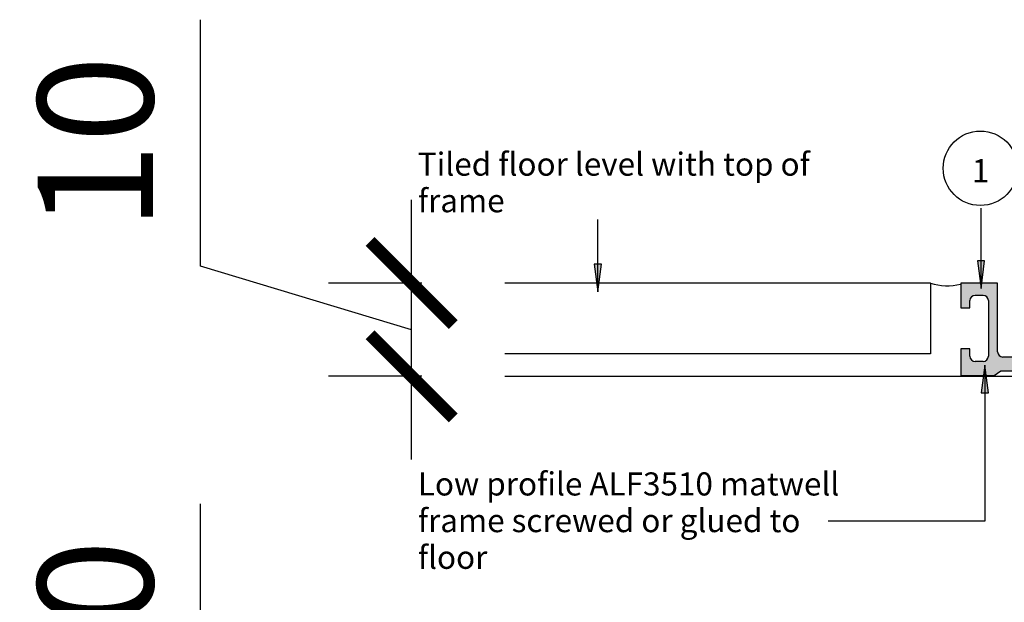
# Model space of a CAD drawing. Units: millimetres. Extents: x -159 to 122, y -82 to 94.
# Drawn here: x -159 to -52, y 31 to 94 of the extents above; entities that cross this region are included whole.
import ezdxf

# ---------------------------------------------------------------- set-up
doc = ezdxf.new("R2010")
doc.units = ezdxf.units.MM
doc.layers.get('Defpoints').update_dxf_attribs({"color": 211})
for name, color, linetype in [('_annotate', 241, 'Continuous'), ('_circles', 3, 'Continuous'), ('_dim', 151, 'Continuous'), ('_hatch', 253, 'Continuous'), ('_lines', 3, 'Continuous')]:
    doc.layers.add(name, color=color, linetype=linetype)
doc.styles.add('Arial', font='arial.ttf')
doc.dimstyles.new('1 to 5', dxfattribs={"dimscale": 5, "dimtxt": 2.5, "dimasz": 1.8, "dimexe": 1.8, "dimexo": 1.8, "dimgap": 1, "dimtad": 1, "dimdec": 0, "dimzin": 0, "dimdsep": 46, "dimtxsty": 'Arial', "dimblk": 'ARCHTICK', "dimcen": 1.8, "dimdle": 1.8, "dimclrd": 256, "dimclre": 256, "dimclrt": 256, "dimaunit": 1, "dimadec": 0, "dimazin": 0, "dimtfac": 1, "dimtdec": 4, "dimtofl": 0, "dimtmove": 1, "dimatfit": 3, "dimfxl": 0, "dimtolj": 1, "dimtzin": 0, "dimarcsym": 0})

# ---------------------------------------------------------------- blocks, each defined once
blk = doc.blocks.new('_ArchTick')
at = {"color": 0, "linetype": 'ByBlock', "lineweight": -3, "const_width": 0.15}
blk.add_lwpolyline([(-0.5, -0.5), (0.5, 0.5)], dxfattribs=at)
blk = doc.blocks.new('DIMBLOCK1-28- WideRIB Indoor and Outdoor Carpet')
at = {"layer": '_dim', "lineweight": -2}
for p, q in [((-139.44, 66.99), (-139.44, 93.67)), ((-116.56, 46.07), (-116.56, 74.17)), ((-116.56, 60.12), (-139.44, 66.99)), ((-115.47, 65.17), (-125.56, 65.17)), ((-115.47, 55.07), (-125.56, 55.07))]:
    blk.add_line(p, q, dxfattribs=at)
at = {"layer": 'Defpoints', "color": 0, "lineweight": -3}
for p in [(-116.56, 65.17), (-106.47, 65.17), (-106.47, 55.07)]:
    blk.add_point(p, dxfattribs=at)
at = {"layer": '_dim', "lineweight": -2, "xscale": 9, "yscale": 9, "zscale": 9}
for p, rotation in [((-116.56, 65.17), 90), ((-116.56, 55.07), 270)]:
    blk.add_blockref('_ArchTick', p, dxfattribs=dict(at, rotation=rotation))
at = {"layer": '_dim', "insert": (-150.82, 80.33), "char_height": 12.5, "attachment_point": 5, "rotation": 90, "style": 'Arial'}
blk.add_mtext('\\A1;10', dxfattribs=at)
blk = doc.blocks.new('DIMBLOCK3-28- WideRIB Indoor and Outdoor Carpet')
at = {"layer": '_dim', "lineweight": -2}
for p, q in [((-139.44, 14.57), (-139.44, 41.26)), ((-116.56, 12.71), (-116.56, 21.71)), ((-116.56, 7.71), (-139.44, 14.57)), ((-91.56, 12.71), (-125.56, 12.71)), ((-116.56, 2.71), (-116.56, 12.71)), ((-115.47, 2.71), (-125.56, 2.71)), ((-116.56, 2.71), (-116.56, -6.29))]:
    blk.add_line(p, q, dxfattribs=at)
at = {"layer": 'Defpoints', "color": 0, "lineweight": -3}
for p in [(-116.56, 12.71), (-72.31, 12.71), (-106.47, 2.71)]:
    blk.add_point(p, dxfattribs=at)
at = {"layer": '_dim', "lineweight": -2, "xscale": 9, "yscale": 9, "zscale": 9}
for p, rotation in [((-116.56, 12.71), 270), ((-116.56, 2.71), 90)]:
    blk.add_blockref('_ArchTick', p, dxfattribs=dict(at, rotation=rotation))
at = {"layer": '_dim', "insert": (-150.82, 27.92), "char_height": 12.5, "attachment_point": 5, "rotation": 90, "style": 'Arial'}
blk.add_mtext('\\A1;10', dxfattribs=at)

msp = doc.modelspace()

# ---------------------------------------------------------------- hatches: boundary and pattern name
at = {"layer": '_hatch'}
for color, points in [(256, [(-96.38, 64.22), (-95.98, 67.22), (-96.77, 67.22)]), (250, [(-54.87, 64.57), (-54.48, 67.57), (-55.27, 67.57)]), (256, [(-57.07, 55.17), (-53.44, 55.17), (-52.74, 55.66), (-47.35, 55.66), (-46.65, 55.17), (-22.58, 55.17), (-22.45, 55.19), (-22.33, 55.24), (-22.22, 55.32), (-22.14, 55.43), (-22.09, 55.55), (-22.07, 55.68), (-22.09, 55.81), (-22.14, 55.94), (-22.22, 56.04), (-22.33, 56.12), (-22.45, 56.17), (-22.46, 56.19), (-37.66, 56.77), (-38.42, 56.27), (-41.51, 56.27), (-41.67, 56.15), (-41.87, 56.07), (-42.07, 56.04), (-42.28, 56.07), (-42.47, 56.15), (-42.64, 56.27), (-45.67, 56.27), (-46.51, 57.11), (-52.51, 57.16), (-52.65, 57.18), (-52.79, 57.23), (-52.91, 57.32), (-53, 57.44), (-53.05, 57.58), (-53.07, 57.72), (-53.07, 65.17), (-57.07, 65.17), (-57.07, 62.47), (-56.07, 62.47), (-56.07, 63.27), (-56.05, 63.42), (-56, 63.56), (-55.91, 63.67), (-55.79, 63.76), (-55.65, 63.82), (-55.51, 63.84), (-54.64, 63.84), (-54.49, 63.82), (-54.36, 63.76), (-54.24, 63.67), (-54.15, 63.56), (-54.09, 63.42), (-54.07, 63.27), (-54.07, 57.24), (-54.09, 57.09), (-54.15, 56.96), (-54.24, 56.84), (-54.36, 56.75), (-54.49, 56.69), (-54.64, 56.67), (-55.53, 56.68), (-55.65, 56.69), (-55.79, 56.75), (-55.91, 56.84), (-56, 56.96), (-56.05, 57.09), (-56.07, 57.24), (-56.07, 58.04), (-57.07, 58.04), (-57.07, 55.77)]), (256, [(-54.46, 56.27), (-54.85, 53.27), (-54.06, 53.27)])]:
    msp.add_hatch(color=color, dxfattribs=at).paths.add_polyline_path(points, flags=0)

# ---------------------------------------------------------------- linework, layer by layer
at = {"layer": '_circles'}
msp.add_circle((-54.94, 77.59), 4.03, dxfattribs=at)
at = {"layer": '_lines', "color": 250}
for p, q in [((-54.87, 64.57), (-54.87, 73.26)), ((-54.48, 67.57), (-55.27, 67.57)), ((-55.27, 67.57), (-54.87, 64.57)), ((-54.87, 64.57), (-54.48, 67.57))]:
    msp.add_line(p, q, dxfattribs=at)
at = {"layer": '_lines'}
for p, q in [((-96.38, 64.22), (-96.38, 72.03)), ((-95.98, 67.22), (-96.77, 67.22)), ((-96.77, 67.22), (-96.38, 64.22)), ((-96.38, 64.22), (-95.98, 67.22)), ((-60.35, 65.17), (-106.47, 65.17)), ((-60.35, 65.17), (-60.35, 57.49)), ((-53.07, 65.17), (-57.07, 65.17)), ((-57.07, 65.17), (-57.07, 62.47)), ((-53.07, 57.72), (-53.07, 65.17)), ((-56.07, 62.47), (-56.07, 63.27)), ((-55.51, 63.84), (-54.64, 63.84)), ((-54.07, 63.27), (-54.07, 57.24)), ((-57.07, 62.47), (-56.07, 62.47)), ((-56.07, 58.04), (-57.07, 58.04)), ((-57.07, 58.04), (-57.07, 55.17)), ((-56.07, 57.24), (-56.07, 58.04)), ((-60.35, 57.49), (-106.47, 57.49)), ((-54.64, 56.67), (-55.51, 56.67)), ((-46.51, 57.11), (-52.52, 57.16)), ((-54.46, 56.27), (-54.85, 53.27)), ((-54.06, 53.27), (-54.46, 56.27)), ((-54.46, 56.27), (-54.46, 39.39)), ((-53.44, 55.17), (-52.74, 55.66)), ((-52.74, 55.66), (-47.35, 55.66)), ((-106.47, 55.07), (-54.07, 55.07)), ((-57.07, 55.17), (-53.44, 55.17)), ((-54.07, 55.07), (-54.07, 55.17)), ((-54.07, 55.07), (-42.84, 55.07)), ((-54.85, 53.27), (-54.06, 53.27)), ((-54.46, 39.39), (-71.44, 39.39))]:
    msp.add_line(p, q, dxfattribs=at)
for centre, radius, start, end in [((-58.52, 70.43), 5.57, 250.7786, 285.0016), ((-55.51, 63.27), 0.566, 90, 180), ((-54.64, 63.27), 0.566, 0, 90), ((-52.51, 57.72), 0.566, 180, 270), ((-55.51, 57.24), 0.566, 180, 270), ((-54.64, 57.24), 0.566, 270, 0)]:
    msp.add_arc(centre, radius, start, end, dxfattribs=at)

# ---------------------------------------------------------------- texts
at = {"layer": '_annotate', "char_height": 2.5, "attachment_point": 1, "style": 'Arial'}
for s, insert, width in [('Tiled floor level with top of', (-115.89, 79.29), 48.5021), ('frame', (-115.89, 75.33), 10.903), ('Low profile ALF3510 matwell', (-115.89, 44.67), 53.7932), ('frame screwed or glued to', (-115.89, 40.7), 48.9029), ('floor', (-115.89, 36.73), 8.1772)]:
    msp.add_mtext(s, dxfattribs=dict(at, insert=insert, width=width))
at = {"layer": '_annotate', "color": 7, "insert": (-55.87, 78.58), "char_height": 2.5, "width": 2.3249, "attachment_point": 1, "style": 'Arial'}
msp.add_mtext('1', dxfattribs=at)

# ---------------------------------------------------------------- dimensions: what is measured, and where the dimension line sits
at = {"layer": '_dim'}
for base, p1, p2, picture, middle in [((-116.56, 65.17), (-106.47, 55.07), (-106.47, 65.17), 'DIMBLOCK1-28- WideRIB Indoor and Outdoor Carpet', (-150.82, 71.99)), ((-116.56, 12.71), (-106.47, 2.71), (-72.31, 12.71), 'DIMBLOCK3-28- WideRIB Indoor and Outdoor Carpet', (-150.82, 19.57))]:
    dim = msp.add_linear_dim(base=base, p1=p1, p2=p2, angle=90, dimstyle='1 to 5', dxfattribs=at)
    dim.commit()
    dim.dimension.update_dxf_attribs({"geometry": picture, "text_midpoint": middle})

doc.saveas('drawing.dxf')
